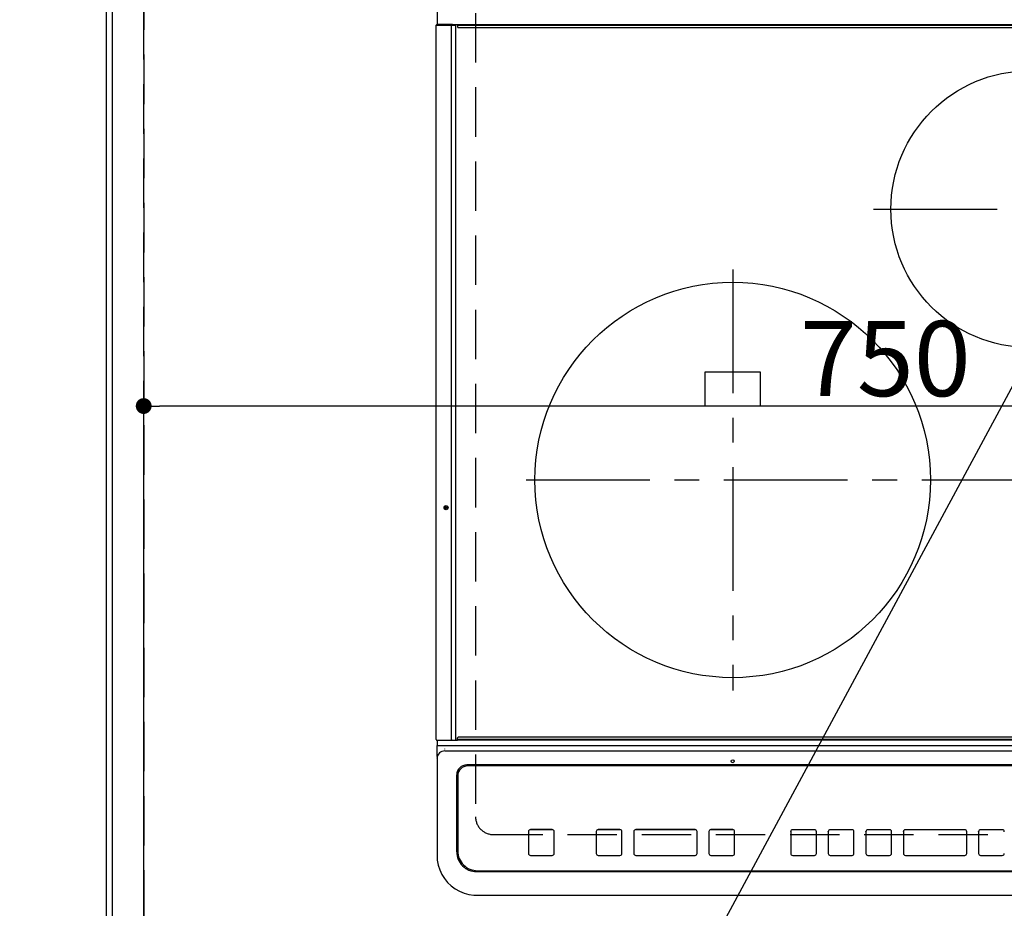
# Model space of a CAD drawing. Extents: x 27948 to 54421, y -22053 to -13183.
# Drawn here: x 43351 to 43849, y -15649 to -15200 of the extents above; entities that cross this region are included whole.
import ezdxf

# ---------------------------------------------------------------- set-up
doc = ezdxf.new("R2010")
doc.units = 0
doc.header["$LTSCALE"] = 50
doc.header["$MEASUREMENT"] = 0
doc.linetypes.add('CENTER', pattern=[2, 1.25, -0.25, 0.25, -0.25])
doc.linetypes.add('DASHED', pattern=[0.75, 0.5, -0.25])
doc.layers.get('0').update_dxf_attribs({"linetype": 'CONTINUOUS'})
doc.layers.get('DEFPOINTS').update_dxf_attribs({"color": 146, "linetype": 'CONTINUOUS'})
for name, color, linetype in [('111-壁仕上', 3, 'CONTINUOUS'), ('126-甲板', 2, 'CONTINUOUS'), ('150-機器', 8, 'CONTINUOUS'), ('160-文字', 254, 'CONTINUOUS'), ('166-寸法B', 11, 'CONTINUOUS')]:
    doc.layers.add(name, color=color, linetype=linetype)
doc.styles.add('KH001', font='txt')
doc.dimstyles.new('KH1xx015', dxfattribs={"dimscale": 10, "dimtxt": 3.8, "dimasz": 0.8, "dimexe": 0.3, "dimexo": 1.2, "dimgap": 0.5, "dimtad": 3, "dimdec": 1, "dimdsep": 46, "dimlunit": 6, "dimtxsty": 'KH001', "dimblk": 'DOT', "dimcen": 1, "dimdle": 1, "dimclrd": 256, "dimclre": 256, "dimclrt": 256, "dimadec": 0, "dimazin": 0, "dimtfac": 1, "dimtdec": 1, "dimtix": 1, "dimtmove": 2, "dimatfit": 3, "dimldrblk": 'CLOSEDBLANK', "dimfxl": 1, "dimtolj": 1, "dimtzin": 0, "dimlwd": -1, "dimlwe": -1, "dimarcsym": 0})
doc.dimstyles.new('KH1xx030', dxfattribs={"dimscale": 30, "dimtxt": 2, "dimasz": 0.6, "dimexe": 0.3, "dimexo": 1.2, "dimgap": 0.5, "dimtad": 3, "dimdec": 1, "dimdsep": 46, "dimlunit": 6, "dimtxsty": 'KH001', "dimblk": 'DOT', "dimcen": 1, "dimdle": 1, "dimclrd": 256, "dimclre": 256, "dimclrt": 256, "dimadec": 0, "dimazin": 0, "dimtfac": 1, "dimtdec": 1, "dimtix": 1, "dimtmove": 2, "dimatfit": 3, "dimldrblk": 'CLOSEDBLANK', "dimfxl": 1, "dimtolj": 1, "dimtzin": 0, "dimlwd": -1, "dimlwe": -1, "dimarcsym": 0})

# ---------------------------------------------------------------- blocks, each defined once
blk = doc.blocks.new('HT-F6S_H2')
at = {"layer": '126-甲板', "linetype": 'DASHED'}
for p, q in [((-280, 273.65), (-280, -170.35)), ((-271, -179.35), (271, -179.35))]:
    blk.add_line(p, q, dxfattribs=at)
blk.add_arc((-271, -170.35), 9, 180, 270, dxfattribs=at)
at = {"layer": '150-機器', "color": 13, "linetype": 'Continuous'}
for p, q in [((-299.5, 276.38), (-299.5, 230.38)), ((-299.9, -131.32), (-299.9, 230.08)), ((-299.9, 230.08), (-297.9, 230.08)), ((-297.9, 230.38), (-299.6, 230.38)), ((-292.17, 230.38), (-297.9, 230.38)), ((-297.9, 230.08), (-297.9, 230.38)), ((-297.9, 230.08), (-292.17, 230.08)), ((-291.82, 230.38), (-292.17, 230.38)), ((-292.17, 230.08), (-292.17, 230.38)), ((-292.17, 230.08), (-291.67, 230.08)), ((-292.17, -131.32), (-292.17, 230.08)), ((-291.81, 230.38), (-291.82, 230.38)), ((-291.79, 230.37), (-291.82, 230.38)), ((-291.81, 230.38), (-289.1, 230.38)), ((-291.76, 230.35), (-291.79, 230.37)), ((-291.73, 230.33), (-291.76, 230.35)), ((-291.71, 230.29), (-291.73, 230.33)), ((-291.69, 230.24), (-291.71, 230.29)), ((-291.68, 230.19), (-291.69, 230.24)), ((-291.67, 230.14), (-291.68, 230.19)), ((-291.67, 230.08), (-291.67, 230.14)), ((-291.67, 230.08), (-289.9, 230.08)), ((-290.02, 230.37), (-290.05, 230.38)), ((-289.99, 230.35), (-290.02, 230.37)), ((-289.97, 230.33), (-289.99, 230.35)), ((-289.94, 230.29), (-289.97, 230.33)), ((-289.93, 230.24), (-289.94, 230.29)), ((-289.91, 230.19), (-289.93, 230.24)), ((-289.9, 230.14), (-289.91, 230.19)), ((-289.9, 230.08), (-289.9, 230.14)), ((-289.9, -131.32), (-289.9, 230.08)), ((-289.1, 230.38), (289.1, 230.38)), ((-289.1, 230.38), (-289.1, 229.88)), ((289.1, 229.88), (-289.1, 229.88)), ((-289.1, 229.88), (-289.1, 229.18)), ((-288.8, 228.88), (288.8, 228.88)), ((-136, 54.5), (-164, 54.5)), ((-164, 54.5), (-164, 37.5)), ((-136, 37.5), (-136, 54.5)), ((-164, 37.5), (-136, 37.5)), ((-299.6, -131.62), (-297.9, -131.62)), ((-299.5, -131.62), (-299.5, -134.29)), ((-299.5, -134.29), (-297.5, -134.29)), ((-299.5, -139.83), (-299.5, -134.29)), ((-297.9, -131.62), (-292.17, -131.62)), ((-297.5, -134.29), (297.5, -134.29)), ((-292.17, -131.32), (-292.17, -131.62)), ((-292.17, -131.62), (-291.82, -131.62)), ((-291.82, -131.62), (-291.81, -131.62)), ((-291.79, -131.62), (-291.82, -131.62)), ((-291.81, -131.62), (-289.1, -131.62)), ((-290.05, -131.62), (-290.02, -131.62)), ((-290.02, -131.62), (-289.99, -131.6)), ((-289.99, -131.6), (-289.97, -131.57)), ((-289.97, -131.57), (-289.94, -131.53)), ((-289.94, -131.53), (-289.93, -131.49)), ((-289.93, -131.49), (-289.91, -131.44)), ((-289.91, -131.44), (-289.9, -131.38)), ((-289.9, -131.38), (-289.9, -131.32)), ((-289.1, -131.12), (-289.1, -130.42)), ((-289.1, -131.12), (289.1, -131.12)), ((-289.1, -131.62), (-289.1, -131.12)), ((289.1, -131.62), (-289.1, -131.62)), ((288.8, -130.12), (-288.8, -130.12)), ((-295.5, -136.14), (-295.52, -136.07)), ((-295.5, -137.07), (295.5, -137.07)), ((-299.5, -139.83), (-299.5, -140.76)), ((-299.5, -140.76), (-299.5, -188.39)), ((284.5, -144.14), (-284.5, -144.14)), ((-289.5, -188.13), (-289.5, -149.14)), ((-284, -144.64), (-284, -144.65)), ((284, -144.64), (-284, -144.64)), ((284, -144.65), (-284, -144.65)), ((-289, -149.64), (-289, -149.65)), ((-289, -149.65), (-289, -187.64)), ((-253.25, -177.89), (-253.25, -177.87)), ((-253.25, -177.89), (-253.25, -188.88)), ((-241.25, -176.87), (-252.25, -176.87)), ((-252.25, -176.89), (-252.25, -176.87)), ((-241.25, -176.89), (-252.25, -176.89)), ((-241.25, -176.89), (-241.25, -176.87)), ((-240.25, -177.89), (-240.25, -177.87)), ((-240.25, -188.88), (-240.25, -177.89)), ((-219, -177.89), (-219, -177.87)), ((-219, -177.89), (-219, -188.88)), ((-207, -176.87), (-218, -176.87)), ((-218, -176.89), (-218, -176.87)), ((-207, -176.89), (-218, -176.89)), ((-207, -176.89), (-207, -176.87)), ((-206, -177.89), (-206, -177.87)), ((-206, -188.88), (-206, -177.89)), ((-200, -177.89), (-200, -177.87)), ((-200, -177.89), (-200, -188.88)), ((-169, -176.87), (-199, -176.87)), ((-199, -176.89), (-199, -176.87)), ((-169, -176.89), (-199, -176.89)), ((-169, -176.89), (-169, -176.87)), ((-168, -177.89), (-168, -177.87)), ((-168, -188.88), (-168, -177.89)), ((-162, -177.89), (-162, -177.87)), ((-162, -177.89), (-162, -188.88)), ((-150, -176.87), (-161, -176.87)), ((-161, -176.89), (-161, -176.87)), ((-150, -176.89), (-161, -176.89)), ((-150, -176.89), (-150, -176.87)), ((-149, -177.89), (-149, -177.87)), ((-149, -188.88), (-149, -177.89)), ((-120.66, -177.9), (-120.66, -177.88)), ((-120.66, -177.9), (-120.66, -188.89)), ((-108.66, -176.88), (-119.66, -176.88)), ((-119.66, -176.9), (-119.66, -176.88)), ((-108.66, -176.9), (-119.66, -176.9)), ((-108.66, -176.9), (-108.66, -176.88)), ((-107.66, -177.9), (-107.66, -177.88)), ((-107.66, -188.89), (-107.66, -177.9)), ((-101.66, -177.9), (-101.66, -177.88)), ((-101.66, -177.9), (-101.66, -188.89)), ((-89.66, -176.88), (-100.66, -176.88)), ((-100.66, -176.9), (-100.66, -176.88)), ((-89.66, -176.9), (-100.66, -176.9)), ((-89.66, -176.9), (-89.66, -176.88)), ((-88.66, -177.9), (-88.66, -177.88)), ((-88.66, -188.89), (-88.66, -177.9)), ((-82.66, -177.9), (-82.66, -177.88)), ((-82.66, -177.9), (-82.66, -188.89)), ((-70.66, -176.88), (-81.66, -176.88)), ((-81.66, -176.9), (-81.66, -176.88)), ((-70.66, -176.9), (-81.66, -176.9)), ((-70.66, -176.9), (-70.66, -176.88)), ((-69.66, -177.9), (-69.66, -177.88)), ((-69.66, -188.89), (-69.66, -177.9)), ((-63.66, -177.9), (-63.66, -177.88)), ((-63.66, -177.9), (-63.66, -188.89)), ((-32.66, -176.88), (-62.66, -176.88)), ((-62.66, -176.9), (-62.66, -176.88)), ((-32.66, -176.9), (-62.66, -176.9)), ((-32.66, -176.9), (-32.66, -176.88)), ((-31.66, -177.9), (-31.66, -177.88)), ((-31.66, -188.89), (-31.66, -177.9)), ((-25.66, -177.9), (-25.66, -177.88)), ((-25.66, -177.9), (-25.66, -188.89)), ((-13.66, -176.88), (-24.66, -176.88)), ((-24.66, -176.9), (-24.66, -176.88)), ((-13.66, -176.9), (-24.66, -176.9)), ((-13.66, -176.9), (-13.66, -176.88)), ((-299.5, -188.39), (-299.5, -189.78)), ((-252.25, -189.88), (-241.25, -189.88)), ((-218, -189.88), (-207, -189.88)), ((-199, -189.88), (-169, -189.88)), ((-161, -189.88), (-150, -189.88)), ((-119.66, -189.89), (-108.66, -189.89)), ((-100.66, -189.89), (-89.66, -189.89)), ((-81.66, -189.89), (-70.66, -189.89)), ((-62.66, -189.89), (-32.66, -189.89)), ((-24.66, -189.89), (-13.66, -189.89)), ((-279.5, -198.12), (279.5, -198.12)), ((-279, -197.64), (279, -197.64)), ((-279.5, -210.03), (279.5, -210.03)), ((-279.5, -210.03), (-279.5, -210.05))]:
    blk.add_line(p, q, dxfattribs=at)
at = {"layer": '150-機器', "color": 161, "linetype": 'CENTER'}
for p, q in [((-78.76, 137), (77.2, 137)), ((-150, 106.45), (-150, -106.45)), ((-254.4, 0), (250, 0))]:
    blk.add_line(p, q, dxfattribs=at)
at = {"layer": '150-機器', "color": 13, "linetype": 'Continuous'}
blk.add_lwpolyline([(-299.5, -189.78), (-299.34, -192.31), (-298.88, -194.79), (-298.11, -197.2), (-297.05, -199.49), (-295.72, -201.63), (-294.13, -203.58), (-292.32, -205.32), (-290.31, -206.82), (-288.12, -208.05), (-285.81, -209), (-283.39, -209.64), (-280.91, -209.98), (-279.5, -210.03)], dxfattribs=at)
for centre, radius in [((0, 137), 70), ((-150, 0), 100), ((-294.9, -14.02), 1.04), ((-294.9, -14.02), 0.643), ((-294.9, -14.02), 0.0429), ((-150, -142.27), 0.742)]:
    blk.add_circle(centre, radius, dxfattribs=at)
for centre, radius, start, end in [((-299.6, 230.08), 0.3, 90, 180), ((-288.8, 229.18), 0.3, 180, 270), ((-299.6, -131.32), 0.3, 180, 270), ((-288.8, -130.42), 0.3, 90, 180), ((-295.65, -140.92), 3.86, 87.8011, 177.6175), ((-284.5, -149.14), 5, 89.9918, 179.9885), ((-284, -149.64), 5, 89.9901, 179.99), ((-284, -149.65), 5, 89.9901, 179.9899), ((-252.25, -177.87), 1, 89.989, 179.9903), ((-252.25, -177.89), 1, 89.9891, 179.9902), ((-241.25, -177.87), 1, 0.0107, 90.0091), ((-241.25, -177.89), 1, 0.0105, 90.0091), ((-218, -177.87), 1, 89.9896, 179.9906), ((-218, -177.89), 1, 89.9897, 179.9905), ((-207, -177.87), 1, 0.0093, 90.0103), ((-207, -177.89), 1, 0.0095, 90.0101), ((-199, -177.87), 1, 89.9902, 179.991), ((-199, -177.89), 1, 89.9902, 179.991), ((-169, -177.87), 1, 0.0095, 90.0101), ((-169, -177.89), 1, 0.0094, 90.0104), ((-161, -177.87), 1, 89.9909, 179.9893), ((-161, -177.89), 1, 89.9909, 179.9893), ((-150, -177.87), 1, 0.0107, 90.0089), ((-150, -177.89), 1, 0.0107, 90.0089), ((-119.66, -177.88), 1, 89.99, 179.9905), ((-119.66, -177.9), 1, 89.99, 179.9905), ((-108.66, -177.88), 1, 0.0099, 90.0098), ((-108.66, -177.9), 1, 0.0099, 90.0098), ((-100.66, -177.88), 1, 89.9901, 179.9901), ((-100.66, -177.9), 1, 89.9902, 179.99), ((-89.66, -177.88), 1, 0.0099, 90.01), ((-89.66, -177.9), 1, 0.0097, 90.01), ((-81.66, -177.88), 1, 89.9905, 179.9899), ((-81.66, -177.9), 1, 89.9905, 179.9899), ((-70.66, -177.88), 1, 0.0101, 90.0097), ((-70.66, -177.9), 1, 0.0101, 90.0097), ((-62.66, -177.88), 1, 89.9898, 179.9907), ((-62.66, -177.9), 1, 89.9898, 179.9907), ((-32.66, -177.88), 1, 0.01, 90.0098), ((-32.66, -177.9), 1, 0.01, 90.0096), ((-24.66, -177.88), 1, 89.9903, 179.9901), ((-24.66, -177.9), 1, 89.9903, 179.9901), ((-13.66, -177.88), 1, 0.0098, 90.0099), ((-13.66, -177.9), 1, 0.0098, 90.0099), ((-279.5, -188.12), 10, 180.0079, 270.0117), ((-279, -187.64), 10, 180.0099, 270.0099), ((-252.25, -188.88), 1, 180.0099, 270.0107), ((-241.25, -188.88), 1, 269.991, 359.9893), ((-218, -188.88), 1, 180.0095, 270.0102), ((-207, -188.88), 1, 269.9898, 359.9905), ((-199, -188.88), 1, 180.0107, 270.0091), ((-169, -188.88), 1, 269.9898, 359.9905), ((-161, -188.88), 1, 180.0107, 270.009), ((-150, -188.88), 1, 269.991, 359.9893), ((-119.66, -188.89), 1, 180.0101, 270.0097), ((-108.66, -188.89), 1, 269.9904, 359.9899), ((-100.66, -188.89), 1, 180.0101, 270.0096), ((-89.66, -188.89), 1, 269.9904, 359.9899), ((-81.66, -188.89), 1, 180.0101, 270.0096), ((-70.66, -188.89), 1, 269.9904, 359.9899), ((-62.66, -188.89), 1, 180.01, 270.0098), ((-32.66, -188.89), 1, 269.9902, 359.9903), ((-24.66, -188.89), 1, 180.0099, 270.0098), ((-13.66, -188.89), 1, 269.9902, 359.9901)]:
    blk.add_arc(centre, radius, start, end, dxfattribs=at)
blk = doc.blocks.new('_Dot')
at = {"color": 0, "linetype": 'ByBlock', "lineweight": -2}
blk.add_line((-0.5, 0), (-1, 0), dxfattribs=at)
at = {"color": 0, "linetype": 'ByBlock', "const_width": 0.5}
blk.add_lwpolyline([(-0.25, 0, 1), (0.25, 0, 1)], format="xyb", close=True, dxfattribs=at)
blk = doc.blocks.new('*D145')
at = {"layer": 'DEFPOINTS', "transparency": 16777216}
for p, q in [((43414.02, -15658.06), (43414.02, -15392.3)), ((44164.02, -15658.06), (44164.02, -15392.3)), ((44156.02, -15395.3), (43422.02, -15395.3))]:
    blk.add_line(p, q, dxfattribs=at)
at = {"layer": 'DEFPOINTS', "color": 0, "transparency": 16777216}
for p in [(43414.02, -15395.3), (43414.02, -15670.06), (44164.02, -15670.06)]:
    blk.add_point(p, dxfattribs=at)
at = {"layer": 'DEFPOINTS', "transparency": 16777216, "xscale": 8, "yscale": 8, "zscale": 8, "rotation": 180}
blk.add_blockref('_Dot', (43414.02, -15395.3), dxfattribs=at)
at = {"layer": 'DEFPOINTS', "transparency": 16777216, "xscale": 8, "yscale": 8, "zscale": 8}
blk.add_blockref('_Dot', (44164.02, -15395.3), dxfattribs=at)
at = {"layer": 'DEFPOINTS', "transparency": 16777216, "insert": (43789.02, -15371.3), "char_height": 38, "attachment_point": 5, "style": 'KH001'}
blk.add_mtext('\\A1;750', dxfattribs=at)
blk = doc.blocks.new('_ClosedBlank')
at = {"color": 0, "linetype": 'ByBlock', "lineweight": -2}
for p, q in [((-1, 0.167), (0, 0)), ((-1, 0.167), (-1, -0.167)), ((0, 0), (-1, -0.167))]:
    blk.add_line(p, q, dxfattribs=at)
blk = doc.blocks.new('*D150')
at = {"layer": '166-寸法B', "transparency": 16777216}
for p, q in [((43356.02, -15033.06), (42648.55, -15033.06)), ((42657.55, -15051.06), (42657.55, -15662.06)), ((43359.02, -15680.06), (42648.55, -15680.06))]:
    blk.add_line(p, q, dxfattribs=at)
at = {"layer": 'DEFPOINTS', "color": 0, "transparency": 16777216}
for p in [(43392.02, -15033.06), (42657.55, -15680.06), (43395.02, -15680.06)]:
    blk.add_point(p, dxfattribs=at)
at = {"layer": '166-寸法B', "transparency": 16777216, "xscale": 18, "yscale": 18, "zscale": 18}
for p, rotation in [((42657.55, -15033.06), 90), ((42657.55, -15680.06), 270)]:
    blk.add_blockref('_Dot', p, dxfattribs=dict(at, rotation=rotation))
at = {"layer": '166-寸法B', "transparency": 16777216, "insert": (42612.55, -15356.56), "char_height": 60, "attachment_point": 5, "rotation": 90, "style": 'KH001'}
blk.add_mtext('\\A1;647', dxfattribs=at)
blk = doc.blocks.new('*D152')
at = {"layer": '166-寸法B', "transparency": 16777216}
for p, q in [((43356.02, -15030.06), (42513.55, -15030.06)), ((42522.55, -15048.06), (42522.55, -15662.06)), ((43359.02, -15680.06), (42513.55, -15680.06))]:
    blk.add_line(p, q, dxfattribs=at)
at = {"layer": 'DEFPOINTS', "color": 0, "transparency": 16777216}
for p in [(43392.02, -15030.06), (42522.55, -15680.06), (43395.02, -15680.06)]:
    blk.add_point(p, dxfattribs=at)
at = {"layer": '166-寸法B', "transparency": 16777216, "xscale": 18, "yscale": 18, "zscale": 18}
for p, rotation in [((42522.55, -15030.06), 90), ((42522.55, -15680.06), 270)]:
    blk.add_blockref('_Dot', p, dxfattribs=dict(at, rotation=rotation))
at = {"layer": '166-寸法B', "transparency": 16777216, "insert": (42477.55, -15355.06), "char_height": 60, "attachment_point": 5, "rotation": 90, "style": 'KH001'}
blk.add_mtext('\\A1;650', dxfattribs=at)

msp = doc.modelspace()

# ---------------------------------------------------------------- linework, layer by layer
at = {"layer": '111-壁仕上', "ltscale": 2}
msp.add_line((43395.02, -15030.06), (43395.02, -16338.49), dxfattribs=at)
at = {"layer": '126-甲板'}
msp.add_lwpolyline([(43398.02, -15033.06), (43398.02, -15680.06), (45836.02, -15680.06), (45836.02, -14880.06), (44303.02, -14880.06)], dxfattribs=at)
at = {"layer": 'DEFPOINTS', "linetype": 'DASHED'}
for points in [[(43395.02, -15670.06), (43414.02, -15670.06), (43414.02, -15030.06), (43395.02, -15030.06)], [(43414.02, -15670.06), (44164.02, -15670.06), (44164.02, -15030.06), (43414.02, -15030.06)]]:
    msp.add_lwpolyline(points, close=True, dxfattribs=at)

# ---------------------------------------------------------------- block references
at = {"layer": '150-機器'}
msp.add_blockref('HT-F6S_H2', (43861.82, -15432.71), dxfattribs=at)

# ---------------------------------------------------------------- dimensions: what is measured, and where the dimension line sits
at = {"layer": '166-寸法B'}
for base, p1, picture, middle in [((42522.55, -15680.06), (43392.02, -15030.06), '*D152', (42477.55, -15355.06)), ((42657.55, -15680.06), (43392.02, -15033.06), '*D150', (42612.55, -15356.56))]:
    dim = msp.add_linear_dim(base=base, p1=p1, p2=(43395.02, -15680.06), angle=90, dimstyle='KH1xx030', dxfattribs=at)
    dim.commit()
    dim.dimension.update_dxf_attribs({"geometry": picture, "text_midpoint": middle})
at = {"layer": 'DEFPOINTS'}
dim = msp.add_linear_dim(base=(43414.02, -15395.3), p1=(44164.02, -15670.06), p2=(43414.02, -15670.06), dimstyle='KH1xx015', dxfattribs=at)
dim.commit()
dim.dimension.update_dxf_attribs({"geometry": '*D145', "text_midpoint": (43789.02, -15371.3)})

# ---------------------------------------------------------------- leaders
at = {"layer": '160-文字', "annotation_type": 0, "has_hookline": 1, "hookline_direction": 1}
for points, text_width in [([(44555.55, -15083.22), (44357.97, -16414.74), (44339.97, -16414.74)], 772.69), ([(43997.34, -15117.5), (43334.06, -16349.25), (43316.06, -16349.25)], 1004.16)]:
    msp.add_leader(points, dimstyle='KH1xx030', override={"dimgap": 0.5, "dimtad": 1}, dxfattribs=dict(at, text_width=text_width))

doc.saveas('drawing.dxf')
